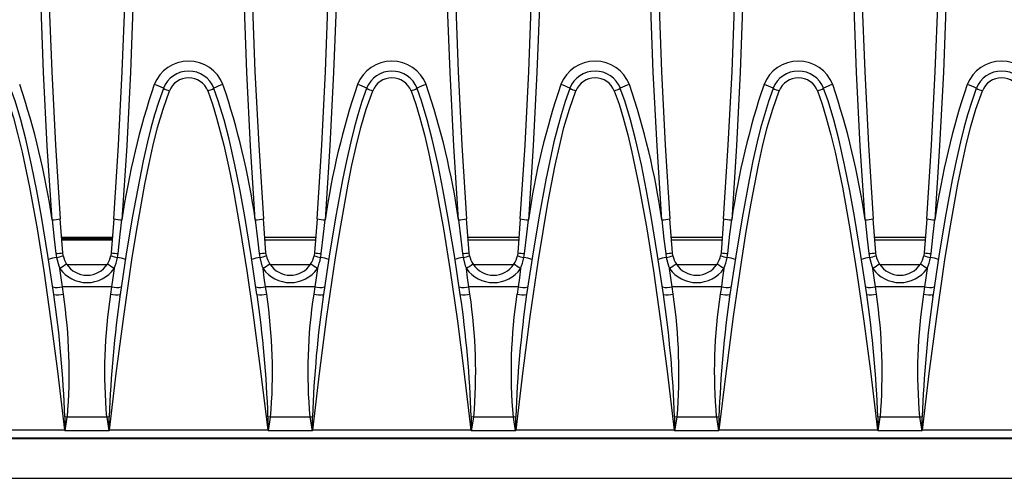
# Model space of a CAD drawing. Units: millimetres. Extents: x 56 to 3304, y 56 to 2320.
# Drawn here: x 837 to 958, y 450 to 507 of the extents above; entities that cross this region are included whole.
import ezdxf

# ---------------------------------------------------------------- set-up
doc = ezdxf.new("R2010")
doc.units = ezdxf.units.MM
doc.header["$LTSCALE"] = 8
doc.layers.add('HAURATON_PRODUCT_CONTOUR', color=7, linetype='Continuous', lineweight=25)

msp = doc.modelspace()

# ---------------------------------------------------------------- linework, layer by layer
at = {"layer": 'HAURATON_PRODUCT_CONTOUR'}
for p, q in [((842.06, 477.83), (841.75, 482.01)), ((848.35, 482.01), (848.04, 477.83)), ((867.06, 477.83), (866.75, 482.01)), ((873.35, 482.01), (873.04, 477.83)), ((892.06, 477.83), (891.75, 482.01)), ((898.35, 482.01), (898.04, 477.83)), ((917.06, 477.83), (916.75, 482.01)), ((923.35, 482.01), (923.04, 477.83)), ((942.06, 477.83), (941.75, 482.01)), ((948.35, 482.01), (948.04, 477.83)), ((841.92, 479.73), (848.18, 479.73)), ((848.17, 479.61), (841.93, 479.61)), ((866.92, 479.73), (873.18, 479.73)), ((891.92, 479.73), (898.18, 479.73)), ((916.92, 479.73), (923.18, 479.73)), ((941.92, 479.73), (948.18, 479.73)), ((848.16, 479.53), (841.93, 479.53)), ((848.15, 479.38), (841.94, 479.38)), ((873.15, 479.38), (866.94, 479.38)), ((898.15, 479.38), (891.94, 479.38)), ((923.15, 479.38), (916.94, 479.38)), ((948.15, 479.38), (941.94, 479.38)), ((841.23, 477.72), (841.3, 477.23)), ((842.11, 477.46), (842.06, 477.83)), ((848.04, 477.83), (847.99, 477.46)), ((848.8, 477.23), (848.87, 477.72)), ((866.23, 477.72), (866.3, 477.23)), ((867.11, 477.46), (867.06, 477.83)), ((873.04, 477.83), (872.99, 477.46)), ((873.8, 477.23), (873.87, 477.72)), ((891.23, 477.72), (891.3, 477.23)), ((892.11, 477.46), (892.06, 477.83)), ((898.04, 477.83), (897.99, 477.46)), ((898.8, 477.23), (898.87, 477.72)), ((916.23, 477.72), (916.3, 477.23)), ((917.11, 477.46), (917.06, 477.83)), ((923.04, 477.83), (922.99, 477.46)), ((923.8, 477.23), (923.87, 477.72)), ((941.23, 477.72), (941.3, 477.23)), ((942.11, 477.46), (942.06, 477.83)), ((948.04, 477.83), (947.99, 477.46)), ((948.8, 477.23), (948.87, 477.72)), ((842.57, 476.38), (847.53, 476.38)), ((867.57, 476.38), (872.53, 476.38)), ((892.57, 476.38), (897.53, 476.38)), ((917.57, 476.38), (922.53, 476.38)), ((942.57, 476.38), (947.53, 476.38)), ((842.15, 472.73), (842.02, 473.63)), ((848.08, 473.63), (842.02, 473.63)), ((848.08, 473.63), (847.95, 472.73)), ((867.15, 472.73), (867.02, 473.63)), ((873.08, 473.63), (867.02, 473.63)), ((873.08, 473.63), (872.95, 472.73)), ((892.15, 472.73), (892.02, 473.63)), ((898.08, 473.63), (892.02, 473.63)), ((898.08, 473.63), (897.95, 472.73)), ((917.15, 472.73), (917.02, 473.63)), ((923.08, 473.63), (917.02, 473.63)), ((923.08, 473.63), (922.95, 472.73)), ((942.15, 472.73), (942.02, 473.63)), ((948.08, 473.63), (942.02, 473.63)), ((948.08, 473.63), (947.95, 472.73)), ((842.63, 457.57), (842.31, 457.62)), ((842.36, 455.92), (842.63, 457.57)), ((847.47, 457.57), (842.63, 457.57)), ((847.47, 457.57), (847.73, 455.92)), ((867.63, 457.57), (867.31, 457.62)), ((867.36, 455.92), (867.63, 457.57)), ((872.47, 457.57), (867.63, 457.57)), ((872.47, 457.57), (872.73, 455.92)), ((892.63, 457.57), (892.31, 457.62)), ((892.36, 455.92), (892.63, 457.57)), ((897.47, 457.57), (892.63, 457.57)), ((897.47, 457.57), (897.73, 455.92)), ((917.63, 457.57), (917.31, 457.62)), ((917.36, 455.92), (917.63, 457.57)), ((922.47, 457.57), (917.63, 457.57)), ((922.47, 457.57), (922.73, 455.92)), ((942.63, 457.57), (942.31, 457.62)), ((942.36, 455.92), (942.63, 457.57)), ((947.47, 457.57), (942.63, 457.57)), ((947.47, 457.57), (947.73, 455.92)), ((842.28, 455.98), (822.82, 455.98)), ((847.73, 455.92), (842.36, 455.92)), ((867.28, 455.98), (847.82, 455.98)), ((872.73, 455.92), (867.36, 455.92)), ((892.28, 455.98), (872.82, 455.98)), ((897.73, 455.92), (892.36, 455.92)), ((917.28, 455.98), (897.82, 455.98)), ((922.73, 455.92), (917.36, 455.92)), ((942.28, 455.98), (922.82, 455.98)), ((947.73, 455.92), (942.36, 455.92)), ((967.28, 455.98), (947.82, 455.98)), ((571.05, 454.94), (1569.05, 454.94)), ((571.22, 455.06), (1068.88, 455.06)), ((571.05, 450.06), (1569.05, 450.06))]:
    msp.add_line(p, q, dxfattribs=at)
at = {"layer": 'HAURATON_PRODUCT_CONTOUR', "flags": 128}
for points in [[(840.75, 481.89), (840.17, 490.96), (839.71, 500.05), (839.37, 509.15), (839.15, 518.26), (839.07, 524.16), (839.05, 530.06), (839.1, 538.09), (839.24, 546.12), (839.47, 554.14), (839.8, 562.18), (840.23, 570.21), (840.75, 578.23)], [(841.75, 578.1), (841.35, 572.12), (841.01, 566.13), (840.71, 560.13), (840.47, 554.12), (840.29, 548.11), (840.15, 542.1), (840.07, 536.08), (840.05, 530.06), (840.07, 524.17), (840.15, 518.29), (840.37, 509.22), (840.71, 500.14), (841.17, 491.07), (841.75, 482.01)], [(848.35, 482.01), (848.93, 491.06), (849.39, 500.12), (849.73, 509.2), (849.95, 518.29), (850.02, 524.17), (850.05, 530.06), (850.02, 536.06), (849.94, 542.07), (849.81, 548.08), (849.62, 554.08), (849.38, 560.09), (849.09, 566.1), (848.75, 572.1), (848.35, 578.1)], [(849.35, 578.23), (849.74, 572.23), (850.09, 566.22), (850.38, 560.21), (850.62, 554.18), (850.81, 548.16), (850.94, 542.13), (851.02, 536.09), (851.05, 530.06), (851.02, 524.16), (850.95, 518.26), (850.73, 509.16), (850.39, 500.07), (849.93, 490.97), (849.35, 481.89)], [(865.75, 481.89), (865.17, 490.96), (864.71, 500.05), (864.37, 509.15), (864.15, 518.26), (864.07, 524.16), (864.05, 530.06), (864.1, 538.09), (864.24, 546.12), (864.47, 554.14), (864.8, 562.18), (865.23, 570.21), (865.75, 578.23)], [(866.75, 578.1), (866.35, 572.12), (866.01, 566.13), (865.71, 560.13), (865.47, 554.12), (865.29, 548.11), (865.15, 542.1), (865.07, 536.08), (865.05, 530.06), (865.07, 524.17), (865.15, 518.29), (865.37, 509.22), (865.71, 500.14), (866.17, 491.07), (866.75, 482.01)], [(873.35, 482.01), (873.93, 491.06), (874.39, 500.12), (874.73, 509.2), (874.95, 518.29), (875.02, 524.17), (875.05, 530.06), (875.02, 536.06), (874.94, 542.07), (874.81, 548.08), (874.62, 554.08), (874.38, 560.09), (874.09, 566.1), (873.75, 572.1), (873.35, 578.1)], [(874.35, 578.23), (874.74, 572.23), (875.09, 566.22), (875.38, 560.21), (875.62, 554.18), (875.81, 548.16), (875.94, 542.13), (876.02, 536.09), (876.05, 530.06), (876.02, 524.16), (875.95, 518.26), (875.73, 509.16), (875.39, 500.07), (874.93, 490.97), (874.35, 481.89)], [(890.75, 481.89), (890.17, 490.96), (889.71, 500.05), (889.37, 509.15), (889.15, 518.26), (889.07, 524.16), (889.05, 530.06), (889.1, 538.09), (889.24, 546.12), (889.47, 554.14), (889.8, 562.18), (890.23, 570.21), (890.75, 578.23)], [(891.75, 578.1), (891.35, 572.12), (891.01, 566.13), (890.71, 560.13), (890.47, 554.12), (890.29, 548.11), (890.15, 542.1), (890.07, 536.08), (890.05, 530.06), (890.07, 524.17), (890.15, 518.29), (890.37, 509.22), (890.71, 500.14), (891.17, 491.07), (891.75, 482.01)], [(898.35, 482.01), (898.93, 491.06), (899.39, 500.12), (899.73, 509.2), (899.95, 518.29), (900.02, 524.17), (900.05, 530.06), (900.02, 536.06), (899.94, 542.07), (899.81, 548.08), (899.62, 554.08), (899.38, 560.09), (899.09, 566.1), (898.75, 572.1), (898.35, 578.1)], [(899.35, 578.23), (899.74, 572.23), (900.09, 566.22), (900.38, 560.21), (900.62, 554.18), (900.81, 548.16), (900.94, 542.13), (901.02, 536.09), (901.05, 530.06), (901.02, 524.16), (900.95, 518.26), (900.73, 509.16), (900.39, 500.07), (899.93, 490.97), (899.35, 481.89)], [(915.75, 481.89), (915.17, 490.96), (914.71, 500.05), (914.37, 509.15), (914.15, 518.26), (914.07, 524.16), (914.05, 530.06), (914.1, 538.09), (914.24, 546.12), (914.47, 554.14), (914.8, 562.18), (915.23, 570.21), (915.75, 578.23)], [(916.75, 578.1), (916.35, 572.12), (916.01, 566.13), (915.71, 560.13), (915.47, 554.12), (915.29, 548.11), (915.15, 542.1), (915.07, 536.08), (915.05, 530.06), (915.07, 524.17), (915.15, 518.29), (915.37, 509.22), (915.71, 500.14), (916.17, 491.07), (916.75, 482.01)], [(923.35, 482.01), (923.93, 491.06), (924.39, 500.12), (924.73, 509.2), (924.95, 518.29), (925.02, 524.17), (925.05, 530.06), (925.02, 536.06), (924.94, 542.07), (924.81, 548.08), (924.62, 554.08), (924.38, 560.09), (924.09, 566.1), (923.75, 572.1), (923.35, 578.1)], [(924.35, 578.23), (924.74, 572.23), (925.09, 566.22), (925.38, 560.21), (925.62, 554.18), (925.81, 548.16), (925.94, 542.13), (926.02, 536.09), (926.05, 530.06), (926.02, 524.16), (925.95, 518.26), (925.73, 509.16), (925.39, 500.07), (924.93, 490.97), (924.35, 481.89)], [(940.75, 481.89), (940.17, 490.96), (939.71, 500.05), (939.37, 509.15), (939.15, 518.26), (939.07, 524.16), (939.05, 530.06), (939.07, 536.08), (939.15, 542.1), (939.29, 548.12), (939.47, 554.14), (939.71, 560.17), (940.01, 566.19), (940.35, 572.21), (940.75, 578.23)], [(941.75, 578.1), (941.35, 572.12), (941.01, 566.13), (940.71, 560.13), (940.47, 554.12), (940.29, 548.11), (940.15, 542.1), (940.07, 536.08), (940.05, 530.06), (940.07, 524.17), (940.15, 518.29), (940.37, 509.22), (940.71, 500.14), (941.17, 491.07), (941.75, 482.01)], [(948.35, 482.01), (948.93, 491.06), (949.39, 500.12), (949.73, 509.2), (949.95, 518.29), (950.02, 524.17), (950.05, 530.06), (950.02, 536.06), (949.94, 542.07), (949.81, 548.08), (949.62, 554.08), (949.38, 560.09), (949.09, 566.1), (948.75, 572.1), (948.35, 578.1)], [(949.35, 578.23), (949.74, 572.23), (950.09, 566.22), (950.38, 560.21), (950.62, 554.18), (950.81, 548.16), (950.94, 542.13), (951.02, 536.09), (951.05, 530.06), (951.02, 524.16), (950.95, 518.26), (950.73, 509.16), (950.39, 500.07), (949.93, 490.97), (949.35, 481.89)], [(840.96, 472.7), (840.24, 477.49), (839.45, 482.28), (838.87, 485.46), (838.24, 488.64), (837.52, 491.81), (836.91, 494.18), (836.2, 496.52), (835.65, 498.06)], [(854.44, 498.06), (853.87, 496.45), (853.37, 494.8), (852.91, 493.14), (852.49, 491.47), (851.97, 489.15), (851.49, 486.81), (850.62, 482.13), (849.84, 477.42), (849.13, 472.7)], [(865.96, 472.7), (865.24, 477.49), (864.45, 482.28), (863.87, 485.46), (863.24, 488.64), (862.52, 491.81), (861.91, 494.18), (861.2, 496.52), (860.65, 498.06)], [(879.44, 498.06), (878.87, 496.45), (878.37, 494.8), (877.91, 493.14), (877.49, 491.47), (876.97, 489.15), (876.49, 486.81), (875.62, 482.13), (874.84, 477.42), (874.13, 472.7)], [(890.96, 472.7), (890.24, 477.49), (889.45, 482.28), (888.87, 485.46), (888.24, 488.64), (887.52, 491.81), (886.91, 494.18), (886.2, 496.52), (885.65, 498.06)], [(904.44, 498.06), (903.87, 496.45), (903.37, 494.8), (902.91, 493.14), (902.49, 491.47), (901.97, 489.15), (901.49, 486.81), (900.62, 482.13), (899.84, 477.42), (899.13, 472.7)], [(915.96, 472.7), (915.24, 477.49), (914.45, 482.28), (913.87, 485.46), (913.24, 488.64), (912.52, 491.81), (911.91, 494.18), (911.2, 496.52), (910.65, 498.06)], [(929.44, 498.06), (928.87, 496.45), (928.37, 494.8), (927.91, 493.14), (927.49, 491.47), (926.97, 489.15), (926.49, 486.81), (925.62, 482.13), (924.84, 477.42), (924.13, 472.7)], [(940.96, 472.7), (940.24, 477.49), (939.45, 482.28), (938.87, 485.46), (938.24, 488.64), (937.52, 491.81), (936.91, 494.18), (936.2, 496.52), (935.65, 498.06)], [(954.44, 498.06), (953.87, 496.45), (953.37, 494.8), (952.91, 493.14), (952.49, 491.47), (951.97, 489.15), (951.49, 486.81), (950.62, 482.13), (949.84, 477.42), (949.13, 472.7)], [(834.91, 497.75), (835.49, 496.11), (835.99, 494.45), (836.56, 492.33), (837.07, 490.2), (837.97, 485.9), (838.9, 480.75), (839.72, 475.59), (840.61, 469.42), (841.41, 463.23), (842.28, 455.98)], [(847.82, 455.98), (848.65, 462.98), (849.57, 469.97), (850.58, 476.95), (851.14, 480.43), (851.75, 483.91), (852.18, 486.25), (852.64, 488.59), (853.15, 490.92), (853.72, 493.23), (854.4, 495.51), (855.19, 497.75)], [(859.91, 497.75), (860.49, 496.11), (860.99, 494.45), (861.45, 492.76), (861.87, 491.06), (862.44, 488.49), (862.97, 485.9), (863.91, 480.69), (864.72, 475.59), (865.46, 470.48), (866.41, 463.23), (867.28, 455.98)], [(872.82, 455.98), (873.65, 462.98), (874.57, 469.97), (875.58, 476.95), (876.14, 480.43), (876.75, 483.91), (877.18, 486.25), (877.64, 488.59), (878.15, 490.92), (878.72, 493.23), (879.4, 495.51), (880.19, 497.75)], [(884.91, 497.75), (885.49, 496.11), (885.99, 494.45), (886.56, 492.33), (887.07, 490.2), (887.97, 485.9), (888.9, 480.75), (889.72, 475.59), (890.61, 469.42), (891.41, 463.23), (892.28, 455.98)], [(897.82, 455.98), (898.65, 462.98), (899.57, 469.97), (900.58, 476.95), (901.14, 480.43), (901.75, 483.91), (902.18, 486.25), (902.64, 488.59), (903.15, 490.92), (903.72, 493.23), (904.4, 495.51), (905.19, 497.75)], [(909.91, 497.75), (910.49, 496.11), (910.99, 494.45), (911.56, 492.33), (912.07, 490.2), (912.97, 485.9), (913.9, 480.75), (914.72, 475.59), (915.61, 469.42), (916.41, 463.23), (917.28, 455.98)], [(922.82, 455.98), (923.65, 462.98), (924.57, 469.97), (925.58, 476.95), (926.14, 480.43), (926.75, 483.91), (927.18, 486.25), (927.64, 488.59), (928.15, 490.92), (928.72, 493.23), (929.4, 495.51), (930.19, 497.75)], [(934.91, 497.75), (935.49, 496.11), (935.99, 494.45), (936.56, 492.33), (937.07, 490.2), (937.97, 485.9), (938.9, 480.75), (939.72, 475.59), (940.61, 469.42), (941.41, 463.23), (942.28, 455.98)], [(947.82, 455.98), (948.65, 462.98), (949.57, 469.97), (950.58, 476.95), (951.14, 480.43), (951.75, 483.91), (952.18, 486.25), (952.64, 488.59), (953.15, 490.92), (953.72, 493.23), (954.4, 495.51), (955.19, 497.75)], [(840.75, 481.89), (841.02, 479.51), (841.23, 477.72)], [(848.87, 477.72), (849.14, 480.1), (849.35, 481.89)], [(865.75, 481.89), (866.02, 479.51), (866.23, 477.72)], [(873.87, 477.72), (874.14, 480.1), (874.35, 481.89)], [(890.75, 481.89), (891.02, 479.51), (891.23, 477.72)], [(898.87, 477.72), (899.14, 480.1), (899.35, 481.89)], [(915.75, 481.89), (916.02, 479.51), (916.23, 477.72)], [(923.87, 477.72), (924.14, 480.1), (924.35, 481.89)], [(940.75, 481.89), (941.02, 479.51), (941.23, 477.72)], [(948.87, 477.72), (949.14, 480.1), (949.35, 481.89)], [(841.3, 477.23), (841.57, 476.22), (841.71, 475.87)], [(866.3, 477.23), (866.57, 476.22), (866.71, 475.87)], [(891.3, 477.23), (891.57, 476.22), (891.71, 475.87)], [(916.3, 477.23), (916.57, 476.22), (916.71, 475.87)], [(941.3, 477.23), (941.57, 476.22), (941.71, 475.87)], [(842.02, 473.63), (841.86, 474.75), (841.71, 475.87)], [(848.39, 475.87), (848.23, 474.75), (848.08, 473.63)], [(867.02, 473.63), (866.86, 474.75), (866.71, 475.87)], [(873.39, 475.87), (873.23, 474.75), (873.08, 473.63)], [(892.02, 473.63), (891.86, 474.75), (891.71, 475.87)], [(898.39, 475.87), (898.23, 474.75), (898.08, 473.63)], [(917.02, 473.63), (916.86, 474.75), (916.71, 475.87)], [(923.39, 475.87), (923.23, 474.75), (923.08, 473.63)], [(942.02, 473.63), (941.86, 474.75), (941.71, 475.87)], [(948.39, 475.87), (948.23, 474.75), (948.08, 473.63)], [(849.09, 472.42), (849.11, 472.56), (849.11, 472.68)], [(874.09, 472.42), (874.11, 472.56), (874.11, 472.68)], [(899.09, 472.42), (899.11, 472.56), (899.11, 472.68)], [(924.09, 472.42), (924.11, 472.56), (924.11, 472.68)], [(949.09, 472.42), (949.11, 472.56), (949.11, 472.68)], [(842.31, 457.62), (842.31, 456.02), (842.31, 455.94)], [(847.79, 457.62), (847.63, 457.59), (847.47, 457.57)], [(847.78, 455.94), (847.78, 456.02), (847.79, 457.62)], [(867.31, 457.62), (867.31, 456.02), (867.31, 455.94)], [(872.79, 457.62), (872.63, 457.59), (872.47, 457.57)], [(872.78, 455.94), (872.78, 456.02), (872.79, 457.62)], [(892.31, 457.62), (892.31, 456.02), (892.31, 455.94)], [(897.79, 457.62), (897.63, 457.59), (897.47, 457.57)], [(897.78, 455.94), (897.78, 456.02), (897.79, 457.62)], [(917.31, 457.62), (917.31, 456.02), (917.31, 455.94)], [(922.79, 457.62), (922.63, 457.59), (922.47, 457.57)], [(922.78, 455.94), (922.78, 456.02), (922.79, 457.62)], [(942.31, 457.62), (942.31, 456.02), (942.31, 455.94)], [(947.79, 457.62), (947.63, 457.59), (947.47, 457.57)], [(947.78, 455.94), (947.78, 456.02), (947.79, 457.62)], [(842.31, 455.94), (842.28, 455.97), (842.28, 455.98)], [(847.82, 455.98), (847.82, 455.97), (847.78, 455.94)], [(867.31, 455.94), (867.28, 455.97), (867.28, 455.98)], [(872.82, 455.98), (872.82, 455.97), (872.78, 455.94)], [(892.31, 455.94), (892.28, 455.97), (892.28, 455.98)], [(897.82, 455.98), (897.82, 455.97), (897.78, 455.94)], [(917.31, 455.94), (917.28, 455.97), (917.28, 455.98)], [(922.82, 455.98), (922.82, 455.97), (922.78, 455.94)], [(942.31, 455.94), (942.28, 455.97), (942.28, 455.98)], [(947.82, 455.98), (947.82, 455.97), (947.78, 455.94)]]:
    msp.add_lwpolyline(points, dxfattribs=at)
at = {"layer": 'HAURATON_PRODUCT_CONTOUR'}
for centre, radius, start, end in [((857.55, 496.89), 4.53, 21.2881, 158.7119), ((882.55, 496.89), 4.53, 21.2881, 158.7119), ((907.55, 496.89), 4.53, 21.2881, 158.7119), ((932.55, 496.89), 4.53, 21.2881, 158.7119), ((957.55, 496.89), 4.53, 21.2881, 158.7119), ((857.55, 496.86), 3.33, 21.2301, 158.7699), ((857.55, 496.83), 2.53, 21.1912, 158.8089), ((882.55, 496.86), 3.33, 21.2301, 158.7699), ((882.55, 496.83), 2.53, 21.1912, 158.8089), ((907.55, 496.86), 3.33, 21.2301, 158.7699), ((907.55, 496.83), 2.53, 21.1912, 158.8089), ((932.55, 496.86), 3.33, 21.2301, 158.7699), ((932.55, 496.83), 2.53, 21.1912, 158.8089), ((957.55, 496.86), 3.33, 21.2301, 158.7699), ((957.55, 496.83), 2.53, 21.1912, 158.8089), ((747.65, 468.43), 94.07, 8.2236, 18.6647), ((942.44, 468.44), 94.06, 161.3347, 171.777), ((850.09, 489.37), 9.72, 63.4051, 70.5727), ((857.3, 503.73), 6.34, 243.2862, 250.6129), ((857.8, 503.73), 6.34, 289.3871, 296.7138), ((865, 489.37), 9.72, 109.4273, 116.5949), ((772.65, 468.43), 94.07, 8.2236, 18.6647), ((967.44, 468.44), 94.06, 161.3347, 171.777), ((875.09, 489.37), 9.72, 63.4051, 70.5727), ((882.3, 503.73), 6.34, 243.2862, 250.6129), ((882.8, 503.73), 6.34, 289.3871, 296.7138), ((890, 489.37), 9.72, 109.4273, 116.5949), ((797.65, 468.43), 94.07, 8.2236, 18.6647), ((992.44, 468.44), 94.06, 161.3347, 171.777), ((900.09, 489.37), 9.72, 63.4051, 70.5727), ((907.3, 503.73), 6.34, 243.2862, 250.6129), ((907.8, 503.73), 6.34, 289.3871, 296.7138), ((915, 489.37), 9.72, 109.4273, 116.5949), ((822.65, 468.43), 94.07, 8.2236, 18.6647), ((1017.44, 468.44), 94.06, 161.3347, 171.777), ((925.09, 489.37), 9.72, 63.4051, 70.5727), ((932.3, 503.73), 6.34, 243.2862, 250.6129), ((932.8, 503.73), 6.34, 289.3871, 296.7138), ((940, 489.37), 9.72, 109.4273, 116.5949), ((847.65, 468.43), 94.07, 8.2236, 18.6647), ((1042.44, 468.44), 94.06, 161.3347, 171.777), ((950.09, 489.37), 9.72, 63.4051, 70.5727), ((957.3, 503.73), 6.34, 243.2862, 250.6129), ((840.65, 486.81), 4.93, 271.1325, 282.8425), ((849.44, 486.81), 4.93, 257.1575, 268.8675), ((865.65, 486.81), 4.93, 271.1325, 282.8425), ((874.44, 486.81), 4.93, 257.1575, 268.8675), ((890.65, 486.81), 4.93, 271.1325, 282.8425), ((899.44, 486.81), 4.93, 257.1575, 268.8675), ((915.65, 486.81), 4.93, 271.1325, 282.8425), ((924.44, 486.81), 4.93, 257.1575, 268.8675), ((940.65, 486.81), 4.93, 271.1325, 282.8425), ((949.44, 486.81), 4.93, 257.1575, 268.8675), ((841.73, 472.99), 4.26, 95.8184, 109.3699), ((841.06, 482.37), 4.65, 272.1103, 282.4348), ((840.86, 480.34), 3.14, 278.1224, 293.5009), ((845.05, 478.06), 3, 191.5236, 213.3108), ((845.05, 478.06), 3, 326.6892, 348.4764), ((849.24, 480.34), 3.14, 246.4991, 261.8776), ((849.04, 482.37), 4.65, 257.5652, 267.8897), ((842.58, 478.35), 6.31, 336.9182, 349.7855), ((848.36, 472.99), 4.26, 70.6301, 84.1816), ((866.73, 472.99), 4.26, 95.8184, 109.3699), ((866.06, 482.37), 4.65, 272.1103, 282.4348), ((865.86, 480.34), 3.14, 278.1224, 293.5009), ((870.05, 478.06), 3, 191.5236, 213.3108), ((870.05, 478.06), 3, 326.6892, 348.4764), ((874.24, 480.34), 3.14, 246.4991, 261.8776), ((874.04, 482.37), 4.65, 257.5652, 267.8897), ((867.58, 478.35), 6.31, 336.9182, 349.7855), ((873.36, 472.99), 4.26, 70.6301, 84.1816), ((891.73, 472.99), 4.26, 95.8184, 109.3699), ((891.06, 482.37), 4.65, 272.1103, 282.4348), ((890.86, 480.34), 3.14, 278.1224, 293.5009), ((895.05, 478.06), 3, 191.5236, 213.3108), ((895.05, 478.06), 3, 326.6892, 348.4764), ((899.24, 480.34), 3.14, 246.4991, 261.8776), ((899.04, 482.37), 4.65, 257.5652, 267.8897), ((892.58, 478.35), 6.31, 336.9182, 349.7855), ((898.36, 472.99), 4.26, 70.6301, 84.1816), ((916.73, 472.99), 4.26, 95.8184, 109.3699), ((916.06, 482.37), 4.65, 272.1103, 282.4348), ((915.86, 480.34), 3.14, 278.1224, 293.5009), ((920.05, 478.06), 3, 191.5236, 213.3108), ((920.05, 478.06), 3, 326.6892, 348.4764), ((924.24, 480.34), 3.14, 246.4991, 261.8776), ((924.04, 482.37), 4.65, 257.5652, 267.8897), ((917.58, 478.35), 6.31, 336.9182, 349.7855), ((923.36, 472.99), 4.26, 70.6301, 84.1816), ((941.73, 472.99), 4.26, 95.8184, 109.3699), ((941.06, 482.37), 4.65, 272.1103, 282.4348), ((940.86, 480.34), 3.14, 278.1224, 293.5009), ((945.05, 478.06), 3, 191.5236, 213.3108), ((945.05, 478.06), 3, 326.6892, 348.4764), ((949.24, 480.34), 3.14, 246.4991, 261.8776), ((949.04, 482.37), 4.65, 257.5652, 267.8897), ((942.58, 478.35), 6.31, 336.9182, 349.7855), ((948.36, 472.99), 4.26, 70.6301, 84.1816), ((854.57, 456.75), 23.05, 121.4564, 123.925), ((845.05, 478.06), 3, 213.3156, 326.6844), ((835.53, 456.75), 23.05, 56.075, 58.5436), ((879.57, 456.75), 23.05, 121.4564, 123.925), ((870.05, 478.06), 3, 213.3156, 326.6844), ((860.53, 456.75), 23.05, 56.075, 58.5436), ((904.57, 456.75), 23.05, 121.4564, 123.925), ((895.05, 478.06), 3, 213.3156, 326.6844), ((885.53, 456.75), 23.05, 56.075, 58.5436), ((929.57, 456.75), 23.05, 121.4564, 123.925), ((920.05, 478.06), 3, 213.3156, 326.6844), ((910.53, 456.75), 23.05, 56.075, 58.5436), ((954.57, 456.75), 23.05, 121.4564, 123.925), ((945.05, 478.06), 3, 213.3156, 326.6844), ((935.53, 456.75), 23.05, 56.075, 58.5436), ((845.05, 478.25), 4.1, 215.4473, 324.5527), ((870.05, 478.25), 4.1, 215.4473, 324.5527), ((895.05, 478.25), 4.1, 215.4473, 324.5527), ((920.05, 478.25), 4.1, 215.4473, 324.5527), ((945.05, 478.25), 4.1, 215.4473, 324.5527), ((841.38, 476.05), 2.5, 257.3521, 284.867), ((848.72, 476.05), 2.5, 255.133, 282.6479), ((866.38, 476.05), 2.5, 257.3521, 284.867), ((873.72, 476.05), 2.5, 255.133, 282.6479), ((891.38, 476.05), 2.5, 257.3521, 284.867), ((898.72, 476.05), 2.5, 255.133, 282.6479), ((916.38, 476.05), 2.5, 257.3521, 284.867), ((923.72, 476.05), 2.5, 255.133, 282.6479), ((941.38, 476.05), 2.5, 257.3521, 284.867), ((948.72, 476.05), 2.5, 255.133, 282.6479), ((841.49, 475.29), 2.64, 258.3809, 284.4123), ((707.68, 453.21), 134.7, 1.8724, 8.3181), ((776.29, 463.05), 66.57, 355.2753, 8.3614), ((910.38, 463.16), 63.17, 171.2847, 185.0786), ((991.41, 452.42), 143.72, 171.8854, 177.9262), ((848.6, 475.13), 2.49, 254.8053, 282.4031), ((866.49, 475.29), 2.64, 258.3809, 284.4123), ((732.68, 453.21), 134.7, 1.8724, 8.3181), ((801.29, 463.05), 66.57, 355.2753, 8.3614), ((935.38, 463.16), 63.17, 171.2847, 185.0786), ((1016.41, 452.42), 143.72, 171.8854, 177.9262), ((873.6, 475.13), 2.49, 254.8053, 282.4031), ((891.49, 475.29), 2.64, 258.3809, 284.4123), ((757.68, 453.21), 134.7, 1.8724, 8.3181), ((826.29, 463.05), 66.57, 355.2753, 8.3614), ((960.38, 463.16), 63.17, 171.2847, 185.0786), ((1041.41, 452.42), 143.72, 171.8854, 177.9262), ((898.6, 475.13), 2.49, 254.8053, 282.4031), ((916.49, 475.29), 2.64, 258.3809, 284.4123), ((782.68, 453.21), 134.7, 1.8724, 8.3181), ((851.29, 463.05), 66.57, 355.2753, 8.3614), ((985.38, 463.16), 63.17, 171.2847, 185.0786), ((1066.41, 452.42), 143.72, 171.8854, 177.9262), ((923.6, 475.13), 2.49, 254.8053, 282.4031), ((941.49, 475.29), 2.64, 258.3809, 284.4123), ((807.68, 453.21), 134.7, 1.8724, 8.3181), ((876.29, 463.05), 66.57, 355.2753, 8.3614), ((1010.38, 463.16), 63.17, 171.2847, 185.0786), ((1091.41, 452.42), 143.72, 171.8854, 177.9262), ((948.6, 475.13), 2.49, 254.8053, 282.4031), ((842.36, 455.99), 0.066, 226.5833, 271.9132), ((847.74, 455.99), 0.0683, 268.8605, 312.6429), ((867.36, 455.99), 0.066, 226.5833, 271.9132), ((872.74, 455.99), 0.0683, 268.8605, 312.6429), ((892.36, 455.99), 0.066, 226.5833, 271.9132), ((897.74, 455.99), 0.0683, 268.8605, 312.6429), ((917.36, 455.99), 0.066, 226.5833, 271.9132), ((922.74, 455.99), 0.0683, 268.8605, 312.6429), ((942.36, 455.99), 0.066, 226.5833, 271.9132), ((947.74, 455.99), 0.0683, 268.8605, 312.6429)]:
    msp.add_arc(centre, radius, start, end, dxfattribs=at)

doc.saveas('drawing.dxf')
